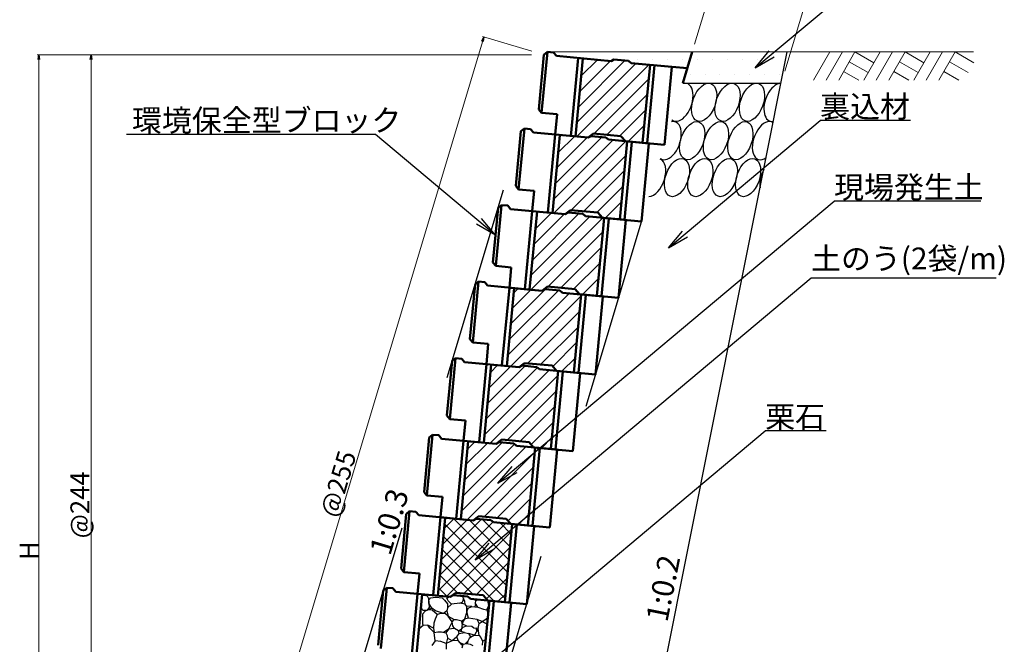
# Model space of a CAD drawing. Extents: x 361747 to 362588, y -42241 to -41647.
# Drawn here: x 361836 to 361993, y -41856 to -41756 of the extents above; entities that cross this region are included whole.
import ezdxf

# ---------------------------------------------------------------- set-up
doc = ezdxf.new("R2010")
doc.units = 0
doc.header["$LTSCALE"] = 50
doc.header["$MEASUREMENT"] = 0
doc.linetypes.add('DOT', pattern=[0.1125, 0.0625, -0.05])
for name, color, linetype, lineweight in [('D-BGD（現況）', 6, 'CONTINUOUS', 18), ('D-STR-DIM（寸法）', 7, 'CONTINUOUS', 25), ('D-STR-HTXT（旗揚げ）', 7, 'CONTINUOUS', 25), ('D-STR-STRn（構造物）', 7, 'CONTINUOUS', 25), ('D-STR-TXT（文字）', 7, 'CONTINUOUS', 25), ('D-STR（構造物外形線）', 1, 'CONTINUOUS', 50)]:
    doc.layers.add(name, color=color, linetype=linetype, lineweight=lineweight)
doc.styles.add('ＭＳ ゴシック', font='MS Gothic.ttf')

msp = doc.modelspace()

# ---------------------------------------------------------------- linework, layer by layer
at = {"layer": 'D-BGD（現況）', "color": 6, "linetype": 'Continuous', "ltscale": 10}
for p, q in [((361919.78, -41761.55), (361987.78, -41761.55)), ((361964.87, -41761.55), (361962.27, -41766.05)), ((361966.87, -41761.55), (361964.27, -41766.05)), ((361968.86, -41761.55), (361966.27, -41766.05)), ((361968.86, -41761.55), (361971.86, -41763.28)), ((361972.86, -41761.55), (361970.26, -41766.05)), ((361972.86, -41761.55), (361970.26, -41766.05)), ((361974.86, -41761.55), (361972.26, -41766.05)), ((361976.86, -41761.55), (361974.26, -41766.05)), ((361976.86, -41761.55), (361979.85, -41763.28)), ((361980.85, -41761.55), (361978.25, -41766.05)), ((361982.85, -41761.55), (361980.25, -41766.05)), ((361984.85, -41761.55), (361982.25, -41766.05)), ((361984.85, -41761.55), (361987.85, -41763.28)), ((361967.96, -41763.11), (361970.96, -41764.84)), ((361975.96, -41763.11), (361978.95, -41764.84)), ((361983.95, -41763.11), (361986.95, -41764.84)), ((361967.06, -41764.67), (361969.46, -41766.05)), ((361975.06, -41764.67), (361977.45, -41766.05)), ((361983.05, -41764.67), (361985.44, -41766.05))]:
    msp.add_line(p, q, dxfattribs=at)
at = {"layer": 'D-STR-DIM（寸法）', "color": 7, "linetype": 'Continuous', "lineweight": 18, "ltscale": 10}
for p, q in [((361943.28, -41760.32), (361947.09, -41747.63)), ((361957.65, -41764.63), (361961.46, -41751.94)), ((361865.73, -41905.55), (361909.62, -41759.23)), ((361917.32, -41761.43), (361909.41, -41759.06)), ((361917.23, -41762), (361838.38, -41762)), ((361838.63, -41921.15), (361838.63, -41762.1)), ((361917.23, -41762), (361846.72, -41762)), ((361846.97, -41908.42), (361846.97, -41762.1))]:
    msp.add_line(p, q, dxfattribs=at)
at = {"layer": 'D-STR-DIM（寸法）', "color": 7, "linetype": 'Continuous', "lineweight": -2}
for p, q in [((361909.32, -41759.81), (361909.65, -41759.13)), ((361909.65, -41759.13), (361909.56, -41759.89)), ((361838.5, -41762.75), (361838.63, -41762)), ((361838.63, -41762), (361838.75, -41762.75)), ((361846.84, -41762.75), (361846.97, -41762)), ((361846.97, -41762), (361847.09, -41762.75))]:
    msp.add_line(p, q, dxfattribs=at)
at = {"layer": 'D-STR-DIM（寸法）', "color": 7, "linetype": 'Continuous'}
for p, q in [((361909.65, -41759.13), (361909.62, -41759.23)), ((361838.63, -41762), (361838.63, -41762.1)), ((361846.97, -41762), (361846.97, -41762.1))]:
    msp.add_line(p, q, dxfattribs=at)
at = {"layer": 'D-STR-HTXT（旗揚げ）', "color": 7, "linetype": 'Continuous', "ltscale": 10}
for p, q in [((361952.94, -41764.07), (361977.13, -41743.78)), ((361952.94, -41764.07), (361955.19, -41761.39)), ((361952.94, -41764.07), (361955.97, -41762.32)), ((361939.12, -41792.8), (361963.31, -41772.5)), ((361977.73, -41772.5), (361963.31, -41772.5)), ((361892.34, -41774.71), (361852.64, -41774.71)), ((361911.5, -41790.78), (361892.34, -41774.71)), ((361911.9, -41830.36), (361965.53, -41785.37)), ((361988.93, -41785.37), (361965.53, -41785.37)), ((361911.5, -41790.78), (361909.25, -41788.1)), ((361911.5, -41790.78), (361908.46, -41789.03)), ((361939.12, -41792.8), (361941.37, -41790.11)), ((361939.12, -41792.8), (361942.15, -41791.05)), ((361908.24, -41842.57), (361961.86, -41797.58)), ((361961.86, -41797.58), (361991.42, -41797.58)), ((361900.92, -41866.99), (361954.54, -41822)), ((361964.26, -41822), (361954.54, -41822)), ((361911.9, -41830.36), (361914.15, -41827.68)), ((361911.9, -41830.36), (361914.94, -41828.61)), ((361908.24, -41842.57), (361910.49, -41839.89)), ((361908.24, -41842.57), (361911.27, -41840.82))]:
    msp.add_line(p, q, dxfattribs=at)
at = {"layer": 'D-STR-STRn（構造物）', "color": 7, "ltscale": 10}
for p, q in [((361921.84, -41942.75), (361958.07, -41761.55)), ((361924.49, -41772.8), (361933.91, -41763.39)), ((361924.73, -41770.33), (361932.13, -41762.92)), ((361924.96, -41767.85), (361929.81, -41763)), ((361925.19, -41765.37), (361927.76, -41762.8)), ((361925.43, -41762.89), (361925.7, -41762.61)), ((361929.46, -41762.77), (361929.46, -41762.77)), ((361931.84, -41762.77), (361931.84, -41762.77)), ((361934.22, -41762.77), (361934.22, -41762.77)), ((361936.6, -41762.77), (361936.6, -41762.77)), ((361938.98, -41762.77), (361938.98, -41762.77)), ((361941.36, -41762.77), (361941.36, -41762.77)), ((361943.75, -41762.77), (361943.75, -41762.77)), ((361946.13, -41762.77), (361946.13, -41762.77)), ((361948.51, -41762.77), (361948.51, -41762.77)), ((361950.89, -41762.77), (361950.89, -41762.77)), ((361953.27, -41762.77), (361953.27, -41762.77)), ((361955.65, -41762.77), (361955.65, -41762.77)), ((361924.49, -41775.05), (361935.96, -41763.58)), ((361927.23, -41774.56), (361935.95, -41765.84)), ((361941.41, -41766.55), (361957.07, -41766.55)), ((361942.55, -41765.15), (361942.55, -41765.15)), ((361944.94, -41765.15), (361944.94, -41765.15)), ((361947.32, -41765.15), (361947.32, -41765.15)), ((361949.7, -41765.15), (361949.7, -41765.15)), ((361952.08, -41765.15), (361952.08, -41765.15)), ((361954.46, -41765.15), (361954.46, -41765.15)), ((361956.84, -41765.15), (361956.84, -41765.15)), ((361929.28, -41774.75), (361935.71, -41768.32)), ((361931.33, -41774.94), (361935.48, -41770.8)), ((361932.69, -41775.83), (361935.24, -41773.28)), ((361920.82, -41787.26), (361932.3, -41775.79)), ((361920.83, -41785.01), (361930.25, -41775.6)), ((361921.06, -41782.53), (361928.47, -41775.13)), ((361921.3, -41780.06), (361926.14, -41775.21)), ((361921.53, -41777.58), (361924.09, -41775.01)), ((361921.76, -41775.1), (361922.04, -41774.82)), ((361934.75, -41776.02), (361935.01, -41775.76)), ((361923.56, -41786.77), (361932.28, -41778.05)), ((361925.62, -41786.96), (361932.05, -41780.53)), ((361927.67, -41787.15), (361931.81, -41783.01)), ((361929.03, -41788.04), (361931.58, -41785.49)), ((361918.1, -41787.31), (361918.38, -41787.03)), ((361917.16, -41797.22), (361926.58, -41787.8)), ((361917.16, -41799.47), (361928.63, -41788)), ((361917.4, -41794.74), (361924.81, -41787.34)), ((361917.63, -41792.27), (361922.48, -41787.42)), ((361917.87, -41789.79), (361920.43, -41787.22)), ((361931.08, -41788.23), (361931.35, -41787.96)), ((361919.9, -41798.98), (361928.62, -41790.26)), ((361921.95, -41799.17), (361928.39, -41792.74)), ((361924, -41799.36), (361928.15, -41795.22)), ((361925.37, -41800.25), (361927.92, -41797.7)), ((361913.69, -41807.43), (361921.54, -41799.58)), ((361913.92, -41804.95), (361919.49, -41799.39)), ((361914.16, -41802.48), (361917.16, -41799.47)), ((361914.39, -41800), (361915.11, -41799.28)), ((361913.46, -41809.91), (361923.32, -41800.05)), ((361913.89, -41811.72), (361925.15, -41800.47)), ((361927.42, -41800.44), (361927.68, -41800.17)), ((361916.63, -41811.22), (361924.91, -41802.95)), ((361918.69, -41811.42), (361924.68, -41805.43)), ((361920.64, -41811.71), (361924.44, -41807.91)), ((361922.1, -41812.49), (361924.21, -41810.38)), ((361909.98, -41820.12), (361918.2, -41811.9)), ((361910.22, -41817.64), (361916.22, -41811.64)), ((361910.45, -41815.16), (361913.89, -41811.72)), ((361910.68, -41812.68), (361911.84, -41811.53)), ((361909.75, -41822.6), (361920.05, -41812.3)), ((361910.63, -41823.97), (361921.44, -41813.16)), ((361913.37, -41823.47), (361921.2, -41815.64)), ((361915.42, -41823.66), (361920.97, -41818.11)), ((361917.18, -41824.15), (361920.74, -41820.59)), ((361918.83, -41824.74), (361920.5, -41823.07)), ((361906.09, -41834.81), (361916.39, -41824.51)), ((361906.32, -41832.33), (361914.54, -41824.11)), ((361906.55, -41829.85), (361912.56, -41823.85)), ((361906.79, -41827.37), (361910.23, -41823.93)), ((361907.02, -41824.89), (361908.18, -41823.74)), ((361906.96, -41836.18), (361917.77, -41825.37)), ((361909.7, -41835.68), (361917.54, -41827.85)), ((361911.76, -41835.87), (361917.31, -41830.32)), ((361913.51, -41836.36), (361917.07, -41832.8)), ((361915.17, -41836.95), (361916.84, -41835.28)), ((361902.38, -41847.5), (361913.12, -41836.76)), ((361902.61, -41845.02), (361911.12, -41836.51)), ((361902.85, -41842.54), (361909.29, -41836.09)), ((361903.08, -41840.06), (361906.96, -41836.18)), ((361903.31, -41837.58), (361904.91, -41835.98)), ((361913.25, -41846.66), (361903.39, -41836.8)), ((361913.45, -41844.61), (361904.81, -41835.97)), ((361913.64, -41842.56), (361907.29, -41836.21)), ((361913.83, -41840.51), (361909.43, -41836.11)), ((361914.03, -41838.46), (361912.24, -41836.67)), ((361913.06, -41848.72), (361903.19, -41838.85)), ((361903.7, -41848.42), (361914.07, -41838.05)), ((361911.23, -41849.13), (361903, -41840.9)), ((361906.44, -41847.93), (361913.83, -41840.53)), ((361907.92, -41848.07), (361902.81, -41842.95)), ((361908.49, -41848.12), (361913.6, -41843.01)), ((361905.44, -41847.83), (361902.61, -41845)), ((361910.05, -41848.8), (361913.36, -41845.49)), ((361899.64, -41849.94), (361899.88, -41848.25)), ((361899.88, -41848.25), (361900.12, -41848.2)), ((361900.12, -41848.2), (361900.59, -41848.3)), ((361900.59, -41848.3), (361900.81, -41848.72)), ((361903.8, -41848.43), (361902.42, -41847.05)), ((361911.9, -41849.2), (361913.13, -41847.97)), ((361900.81, -41848.72), (361900.87, -41849.49)), ((361900.84, -41848.99), (361901.12, -41848.63)), ((361900.87, -41849.49), (361900.84, -41848.99)), ((361900.87, -41849.49), (361900.9, -41850.15)), ((361901.32, -41850.25), (361900.87, -41849.49)), ((361901.12, -41848.63), (361901.96, -41848.54)), ((361901.96, -41848.54), (361903.01, -41848.65)), ((361903.01, -41848.65), (361903.37, -41849.01)), ((361903.37, -41849.01), (361903.85, -41849.6)), ((361903.75, -41848.67), (361904.01, -41848.54)), ((361903.95, -41849.13), (361903.75, -41848.67)), ((361903.85, -41849.6), (361903.84, -41850.2)), ((361904.48, -41849.66), (361903.84, -41850.2)), ((361904.48, -41849.66), (361903.95, -41849.13)), ((361904.01, -41848.54), (361904.17, -41848.47)), ((361905.79, -41849.49), (361904.48, -41849.66)), ((361905.79, -41849.49), (361906.29, -41849.25)), ((361906.65, -41849.63), (361905.79, -41849.49)), ((361906.41, -41848.81), (361906.29, -41848.37)), ((361906.29, -41849.25), (361906.41, -41848.81)), ((361906.59, -41849.21), (361906.35, -41848.59)), ((361906.65, -41849.63), (361906.59, -41849.21)), ((361906.93, -41850.03), (361906.65, -41849.63)), ((361908.38, -41849.06), (361908, -41848.83)), ((361908.3, -41849.52), (361908.23, -41850.06)), ((361908.3, -41849.52), (361908.38, -41849.06)), ((361908.7, -41850.13), (361908.3, -41849.52)), ((361908.38, -41849.06), (361908.77, -41848.9)), ((361910.1, -41850.55), (361910.44, -41849.87)), ((361910.44, -41849.87), (361910.3, -41849.05)), ((361899.78, -41850.47), (361899.64, -41849.94)), ((361899.98, -41850.63), (361899.78, -41850.47)), ((361899.88, -41851.22), (361899.86, -41852.13)), ((361900.3, -41850.78), (361899.88, -41851.22)), ((361900.54, -41850.65), (361899.98, -41850.63)), ((361900.77, -41850.52), (361900.3, -41850.78)), ((361900.9, -41850.15), (361900.54, -41850.65)), ((361901.32, -41850.25), (361900.77, -41850.52)), ((361901.41, -41850.6), (361900.77, -41850.52)), ((361901.93, -41850.68), (361901.32, -41850.25)), ((361902.17, -41851.27), (361901.41, -41850.6)), ((361902.17, -41851.27), (361901.86, -41852.01)), ((361903.18, -41851.14), (361901.93, -41850.68)), ((361902.8, -41851.11), (361902.17, -41851.27)), ((361903.55, -41851.16), (361902.8, -41851.11)), ((361903.74, -41850.68), (361903.18, -41851.14)), ((361903.96, -41851.54), (361903.55, -41851.16)), ((361903.84, -41850.2), (361903.74, -41850.68)), ((361903.74, -41850.68), (361903.96, -41851.54)), ((361906.92, -41850.87), (361906.55, -41852.03)), ((361906.92, -41850.87), (361906.93, -41850.03)), ((361906.92, -41850.87), (361907.12, -41850.29)), ((361907.19, -41851.86), (361906.92, -41850.87)), ((361907.75, -41849.99), (361906.93, -41849.98)), ((361907.12, -41850.29), (361907.75, -41849.99)), ((361907.75, -41849.99), (361908.7, -41850.13)), ((361908.7, -41850.13), (361909.58, -41850.45)), ((361909.58, -41850.45), (361910.1, -41850.55)), ((361910.1, -41850.55), (361910.32, -41851.16)), ((361899.96, -41853.03), (361899.29, -41853.64)), ((361899.86, -41852.13), (361899.84, -41852.76)), ((361899.84, -41852.76), (361899.96, -41853.03)), ((361900.71, -41852.99), (361899.96, -41853.03)), ((361901.6, -41853.46), (361900.71, -41852.99)), ((361901.04, -41853.46), (361900.71, -41852.99)), ((361901.69, -41852.68), (361901.6, -41853.46)), ((361901.86, -41852.01), (361901.69, -41852.68)), ((361903.96, -41851.54), (361904.93, -41852.08)), ((361904.61, -41852.44), (361903.96, -41851.54)), ((361904.61, -41852.44), (361904.01, -41853.6)), ((361904.61, -41852.44), (361904.93, -41852.08)), ((361904.7, -41853.09), (361904.61, -41852.44)), ((361904.93, -41852.08), (361905.29, -41852.08)), ((361905.29, -41852.08), (361905.9, -41852.24)), ((361905.9, -41852.24), (361906.13, -41852.29)), ((361906.19, -41852.84), (361906.09, -41853.62)), ((361906.13, -41852.29), (361906.55, -41852.03)), ((361906.19, -41852.84), (361906.13, -41852.29)), ((361906.37, -41852.34), (361906.19, -41852.84)), ((361906.89, -41853.09), (361906.19, -41852.84)), ((361906.55, -41852.03), (361906.37, -41852.34)), ((361907.19, -41851.86), (361906.55, -41852.03)), ((361908.56, -41852.06), (361907.19, -41851.86)), ((361909.4, -41852.39), (361908.56, -41852.06)), ((361908.92, -41852.7), (361908.56, -41852.06)), ((361908.74, -41853.52), (361908.92, -41852.7)), ((361908.92, -41852.7), (361909.4, -41852.39)), ((361909.4, -41852.39), (361909.96, -41852.05)), ((361909.4, -41852.39), (361909.78, -41852.59)), ((361909.78, -41852.59), (361910.16, -41852.79)), ((361909.96, -41852.05), (361910.26, -41851.78)), ((361901.71, -41854.13), (361901.04, -41853.46)), ((361901.6, -41853.46), (361901.71, -41854.13)), ((361901.71, -41854.13), (361902.29, -41854.05)), ((361901.88, -41855.48), (361901.71, -41854.13)), ((361902.29, -41854.05), (361902.88, -41854.04)), ((361902.88, -41854.04), (361903.56, -41854.22)), ((361904.01, -41853.6), (361903.22, -41854.13)), ((361904.01, -41853.6), (361903.56, -41854.22)), ((361903.56, -41854.22), (361903.81, -41854.62)), ((361903.81, -41854.62), (361903.84, -41855.08)), ((361904.98, -41853.54), (361904.01, -41853.6)), ((361904.98, -41853.54), (361904.7, -41853.09)), ((361905.58, -41853.87), (361904.98, -41853.54)), ((361905.35, -41854.86), (361905.7, -41854.31)), ((361906.09, -41853.62), (361905.58, -41853.87)), ((361906.55, -41854.13), (361905.58, -41853.87)), ((361905.7, -41854.31), (361905.58, -41853.87)), ((361905.7, -41854.31), (361906.55, -41854.13)), ((361906.07, -41854), (361906.09, -41853.62)), ((361906.09, -41853.62), (361906.32, -41853.31)), ((361906.32, -41853.31), (361906.89, -41853.09)), ((361906.55, -41854.13), (361907.19, -41854.29)), ((361906.89, -41853.09), (361907.72, -41853.17)), ((361908.17, -41854.57), (361907.19, -41854.29)), ((361907.19, -41854.29), (361907.57, -41854.95)), ((361907.72, -41853.17), (361908.06, -41853.41)), ((361907.81, -41854.76), (361908.17, -41854.57)), ((361908.06, -41853.41), (361908.4, -41853.47)), ((361908.74, -41853.52), (361908.17, -41854.57)), ((361908.17, -41854.57), (361908.88, -41854.64)), ((361908.74, -41853.52), (361908.4, -41853.47)), ((361908.4, -41853.47), (361908.46, -41854.05)), ((361908.88, -41854.64), (361908.74, -41853.52)), ((361901.88, -41855.48), (361901.36, -41856.21)), ((361902.79, -41855.58), (361901.88, -41855.48)), ((361903.65, -41855.93), (361902.79, -41855.58)), ((361903.65, -41855.93), (361903.61, -41856.79)), ((361903.84, -41855.08), (361903.65, -41855.93)), ((361904.58, -41855.46), (361903.65, -41855.93)), ((361904.58, -41855.46), (361903.84, -41855.08)), ((361905.35, -41854.86), (361904.58, -41855.46)), ((361905.56, -41855.44), (361904.58, -41855.46)), ((361905.56, -41855.44), (361905.35, -41854.86)), ((361906.18, -41856.16), (361905.56, -41855.44)), ((361906.37, -41856.03), (361905.87, -41855.8)), ((361906.2, -41856.6), (361906.37, -41856.03)), ((361906.37, -41856.03), (361906.95, -41855.91)), ((361907.08, -41855.53), (361906.66, -41855.97)), ((361906.95, -41855.91), (361907.47, -41856.02)), ((361907.08, -41855.53), (361907, -41855.92)), ((361907.32, -41855.14), (361907.08, -41855.53)), ((361907.81, -41854.76), (361907.32, -41855.14)), ((361907.47, -41856.02), (361907.9, -41856.21)), ((361908.88, -41854.64), (361909.18, -41854.97)), ((361909.18, -41854.97), (361909.41, -41855.55)), ((361909.41, -41855.55), (361909.4, -41856.19)), ((361909.41, -41855.55), (361909.93, -41855.29))]:
    msp.add_line(p, q, dxfattribs=at)
at = {"layer": 'D-STR-STRn（構造物）', "color": 7, "linetype": 'DOT', "ltscale": 10}
for p, q in [((361871.46, -41921.25), (361919.23, -41762)), ((361893.64, -41925.79), (361941.41, -41766.55))]:
    msp.add_line(p, q, dxfattribs=at)
at = {"layer": 'D-STR-STRn（構造物）', "color": 7, "ltscale": 10}
for centre, start_param, end_param in [((361941.03, -41769.58), 6.101097, 9.809325), ((361956.34, -41769.58), 3.429983, 6.616918), ((361939.15, -41775.7), 6.129632, 9.78079), ((361954.49, -41775.7), 2.988269, 6.962444), ((361936.67, -41781.59), 6.508793, 9.401629), ((361955.71, -41781.59), 4.472758, 5.477955)]:
    msp.add_ellipse(centre, major_axis=(-1.08, -2.98), ratio=0.567768, start_param=start_param, end_param=end_param, dxfattribs=at)
for centre in [(361944.79, -41769.58), (361948.53, -41769.58), (361952.43, -41769.58), (361942.89, -41775.7), (361946.68, -41775.7), (361950.58, -41775.7), (361940.46, -41781.59), (361944.18, -41781.59), (361948.09, -41781.59), (361951.81, -41781.59)]:
    msp.add_ellipse(centre, major_axis=(-1.08, -2.98), ratio=0.567768, dxfattribs=at)
at = {"layer": 'D-STR（構造物外形線）', "color": 1, "ltscale": 10}
for p, q in [((361919.78, -41761.55), (361918.86, -41771.26)), ((361919.78, -41761.55), (361919.23, -41762)), ((361919.78, -41761.55), (361920.77, -41761.64)), ((361920.77, -41761.64), (361921.22, -41762.19)), ((361941.41, -41766.55), (361942.91, -41761.55)), ((361919.23, -41762), (361918.41, -41770.71)), ((361921.22, -41762.19), (361929.94, -41763.01)), ((361924.71, -41762.52), (361923.53, -41774.96)), ((361925.46, -41762.59), (361924.28, -41775.03)), ((361929.94, -41763.01), (361930.41, -41762.75)), ((361930.41, -41762.75), (361932.75, -41762.97)), ((361932.75, -41762.97), (361933.17, -41763.32)), ((361933.17, -41763.32), (361939.64, -41763.93)), ((361936.16, -41763.6), (361934.98, -41776.04)), ((361936.9, -41763.67), (361935.73, -41776.11)), ((361938.47, -41776.37), (361939.64, -41763.93)), ((361939.64, -41763.93), (361942.13, -41764.16)), ((361918.41, -41770.71), (361918.86, -41771.26)), ((361921.35, -41771.49), (361918.86, -41771.26)), ((361921.05, -41774.73), (361921.35, -41771.49)), ((361915.57, -41774.21), (361914.75, -41782.92)), ((361916.11, -41773.76), (361915.2, -41783.47)), ((361916.11, -41773.76), (361915.57, -41774.21)), ((361916.11, -41773.76), (361917.11, -41773.85)), ((361917.11, -41773.85), (361917.56, -41774.4)), ((361917.56, -41774.4), (361926.27, -41775.22)), ((361921.04, -41774.73), (361919.87, -41787.17)), ((361921.79, -41774.8), (361920.62, -41787.24)), ((361926.27, -41775.22), (361921.05, -41774.73)), ((361927.14, -41774.55), (361926.27, -41775.22)), ((361926.27, -41775.22), (361926.75, -41774.96)), ((361926.75, -41774.96), (361929.09, -41775.18)), ((361931.52, -41774.96), (361927.14, -41774.55)), ((361929.09, -41775.18), (361929.51, -41775.53)), ((361929.51, -41775.53), (361935.98, -41776.14)), ((361932.49, -41775.81), (361931.32, -41788.25)), ((361932.25, -41775.78), (361931.52, -41774.96)), ((361933.24, -41775.88), (361932.07, -41788.32)), ((361938.47, -41776.37), (361932.25, -41775.78)), ((361934.8, -41788.58), (361935.98, -41776.14)), ((361914.75, -41782.92), (361915.2, -41783.47)), ((361917.69, -41783.7), (361915.2, -41783.47)), ((361917.38, -41786.94), (361917.69, -41783.7)), ((361911.91, -41786.42), (361911.08, -41795.13)), ((361912.45, -41785.97), (361911.54, -41795.68)), ((361912.45, -41785.97), (361911.91, -41786.42)), ((361912.45, -41785.97), (361913.45, -41786.06)), ((361913.45, -41786.06), (361913.9, -41786.61)), ((361913.9, -41786.61), (361922.61, -41787.43)), ((361917.38, -41786.94), (361916.21, -41799.38)), ((361918.13, -41787.01), (361916.95, -41799.45)), ((361922.61, -41787.43), (361917.38, -41786.94)), ((361923.48, -41786.76), (361922.61, -41787.43)), ((361927.86, -41787.17), (361923.48, -41786.76)), ((361922.61, -41787.43), (361923.08, -41787.17)), ((361923.08, -41787.17), (361925.42, -41787.39)), ((361925.42, -41787.39), (361925.84, -41787.74)), ((361925.84, -41787.74), (361932.32, -41788.35)), ((361928.83, -41788.02), (361927.66, -41800.46)), ((361928.58, -41787.99), (361927.86, -41787.17)), ((361929.58, -41788.09), (361928.4, -41800.53)), ((361934.8, -41788.58), (361928.58, -41787.99)), ((361931.14, -41800.79), (361932.32, -41788.35)), ((361911.08, -41795.13), (361911.54, -41795.68)), ((361914.02, -41795.91), (361911.54, -41795.68)), ((361913.72, -41799.15), (361914.02, -41795.91)), ((361908.24, -41798.63), (361907.42, -41807.34)), ((361908.79, -41798.18), (361907.87, -41807.89)), ((361908.79, -41798.18), (361908.24, -41798.63)), ((361908.79, -41798.18), (361909.78, -41798.27)), ((361909.78, -41798.27), (361910.23, -41798.82)), ((361910.23, -41798.82), (361918.95, -41799.64)), ((361913.72, -41799.15), (361912.54, -41811.59)), ((361914.47, -41799.22), (361913.29, -41811.66)), ((361918.95, -41799.64), (361913.72, -41799.15)), ((361919.81, -41798.97), (361918.95, -41799.64)), ((361918.95, -41799.64), (361919.42, -41799.38)), ((361919.42, -41799.38), (361921.76, -41799.6)), ((361924.19, -41799.38), (361919.81, -41798.97)), ((361921.76, -41799.6), (361922.18, -41799.95)), ((361924.92, -41800.2), (361924.19, -41799.38)), ((361922.18, -41799.95), (361928.65, -41800.56)), ((361925.17, -41800.23), (361923.99, -41812.67)), ((361925.91, -41800.3), (361924.74, -41812.74)), ((361931.14, -41800.79), (361924.92, -41800.2)), ((361927.48, -41813), (361928.65, -41800.56)), ((361907.42, -41807.34), (361907.87, -41807.89)), ((361910.36, -41808.12), (361907.87, -41807.89)), ((361910.06, -41811.36), (361910.36, -41808.12)), ((361905.13, -41810.39), (361904.21, -41820.1)), ((361905.13, -41810.39), (361904.58, -41810.84)), ((361905.13, -41810.39), (361906.12, -41810.48)), ((361906.12, -41810.48), (361906.57, -41811.03)), ((361904.58, -41810.84), (361903.76, -41819.55)), ((361906.57, -41811.03), (361915.28, -41811.85)), ((361910.06, -41811.36), (361908.88, -41823.8)), ((361910.8, -41811.43), (361909.63, -41823.87)), ((361915.28, -41811.85), (361910.06, -41811.36)), ((361916.15, -41811.18), (361915.28, -41811.85)), ((361915.28, -41811.85), (361915.76, -41811.59)), ((361915.76, -41811.59), (361918.1, -41811.81)), ((361920.53, -41811.59), (361916.15, -41811.18)), ((361918.1, -41811.81), (361918.52, -41812.16)), ((361918.52, -41812.16), (361924.99, -41812.77)), ((361921.26, -41812.41), (361920.53, -41811.59)), ((361921.51, -41812.44), (361920.33, -41824.88)), ((361922.25, -41812.51), (361921.08, -41824.95)), ((361927.48, -41813), (361921.26, -41812.41)), ((361923.82, -41825.21), (361924.99, -41812.77)), ((361903.76, -41819.55), (361904.21, -41820.1)), ((361906.7, -41820.33), (361904.21, -41820.1)), ((361906.39, -41823.57), (361906.7, -41820.33)), ((361900.92, -41823.05), (361900.1, -41831.76)), ((361901.46, -41822.6), (361900.55, -41832.31)), ((361901.46, -41822.6), (361900.92, -41823.05)), ((361901.46, -41822.6), (361902.46, -41822.69)), ((361902.46, -41822.69), (361902.91, -41823.24)), ((361902.91, -41823.24), (361911.62, -41824.06)), ((361906.39, -41823.57), (361905.22, -41836.01)), ((361907.14, -41823.64), (361905.97, -41836.08)), ((361911.62, -41824.06), (361906.39, -41823.57)), ((361912.49, -41823.39), (361911.62, -41824.06)), ((361911.62, -41824.06), (361912.1, -41823.8)), ((361912.1, -41823.8), (361914.44, -41824.02)), ((361916.87, -41823.8), (361912.49, -41823.39)), ((361914.44, -41824.02), (361914.86, -41824.36)), ((361914.86, -41824.36), (361921.33, -41824.98)), ((361917.84, -41824.65), (361916.67, -41837.09)), ((361917.59, -41824.62), (361916.87, -41823.8)), ((361918.59, -41824.72), (361917.41, -41837.16)), ((361923.82, -41825.21), (361917.59, -41824.62)), ((361920.15, -41837.42), (361921.33, -41824.98)), ((361900.1, -41831.76), (361900.55, -41832.31)), ((361903.04, -41832.54), (361900.55, -41832.31)), ((361902.73, -41835.78), (361903.04, -41832.54)), ((361897.25, -41835.26), (361896.43, -41843.97)), ((361897.8, -41834.81), (361896.88, -41844.52)), ((361897.8, -41834.81), (361897.25, -41835.26)), ((361897.8, -41834.81), (361898.79, -41834.9)), ((361898.79, -41834.9), (361899.25, -41835.45)), ((361899.25, -41835.45), (361907.96, -41836.27)), ((361902.73, -41835.78), (361901.56, -41848.22)), ((361907.96, -41836.27), (361902.73, -41835.78)), ((361908.82, -41835.6), (361907.96, -41836.27)), ((361913.2, -41836.01), (361908.82, -41835.6)), ((361903.48, -41835.85), (361902.3, -41848.29)), ((361907.96, -41836.27), (361908.43, -41836.01)), ((361908.43, -41836.01), (361910.77, -41836.23)), ((361910.77, -41836.23), (361911.19, -41836.57)), ((361911.19, -41836.57), (361917.66, -41837.19)), ((361914.18, -41836.86), (361913.01, -41849.3)), ((361913.93, -41836.83), (361913.2, -41836.01)), ((361914.93, -41836.93), (361913.75, -41849.37)), ((361920.15, -41837.42), (361913.93, -41836.83)), ((361916.49, -41849.63), (361917.66, -41837.19)), ((361896.43, -41843.97), (361896.88, -41844.52)), ((361899.37, -41844.75), (361896.88, -41844.52)), ((361899.07, -41847.99), (361899.37, -41844.75)), ((361893.59, -41847.47), (361892.77, -41856.18)), ((361894.14, -41847.02), (361893.22, -41856.73)), ((361894.14, -41847.02), (361893.59, -41847.47)), ((361894.14, -41847.02), (361895.13, -41847.11)), ((361895.13, -41847.11), (361895.58, -41847.66)), ((361895.58, -41847.66), (361904.29, -41848.48)), ((361899.07, -41847.99), (361897.89, -41860.43)), ((361899.81, -41848.06), (361898.64, -41860.5)), ((361904.29, -41848.48), (361899.07, -41847.99)), ((361905.16, -41847.81), (361904.29, -41848.48)), ((361904.29, -41848.48), (361904.77, -41848.22)), ((361904.77, -41848.22), (361907.11, -41848.44)), ((361909.54, -41848.22), (361905.16, -41847.81)), ((361910.27, -41849.04), (361909.54, -41848.22)), ((361907.11, -41848.44), (361907.53, -41848.78)), ((361907.53, -41848.78), (361914, -41849.4)), ((361910.52, -41849.07), (361909.34, -41861.51)), ((361911.26, -41849.14), (361910.09, -41861.58)), ((361916.49, -41849.63), (361910.27, -41849.04)), ((361912.83, -41861.84), (361914, -41849.4))]:
    msp.add_line(p, q, dxfattribs=at)

# ---------------------------------------------------------------- texts
at = {"layer": 'D-STR-DIM（寸法）', "color": 7, "linetype": 'Continuous', "style": 'ＭＳ ゴシック'}
for s, rotation, p in [('@255', 73.3008, (361886.29, -41835.97)), ('@244', 90, (361846.67, -41839.14)), ('H', 90, (361838.58, -41842.59))]:
    msp.add_text(s, height=3, rotation=rotation, dxfattribs=at).set_placement(p)
at = {"layer": 'D-STR-TXT（文字）', "color": 7, "linetype": 'Continuous', "style": 'ＭＳ ゴシック'}
for s, p in [('裏込材', (361963.31, -41772)), ('環境保全型ブロック', (361853.5, -41774.21)), ('現場発生土', (361965.53, -41784.87)), ('土のう(2袋/m)', (361961.86, -41796.25)), ('栗石', (361954.54, -41821.5))]:
    msp.add_text(s, height=3.5, dxfattribs=at).set_placement(p)
for s, rotation, p in [('1:0.3', 73.3008, (361894.69, -41842.06)), ('1:0.2', 78.6901, (361938.92, -41852.64))]:
    msp.add_text(s, height=3.5, rotation=rotation, dxfattribs=at).set_placement(p)

doc.saveas('drawing.dxf')
